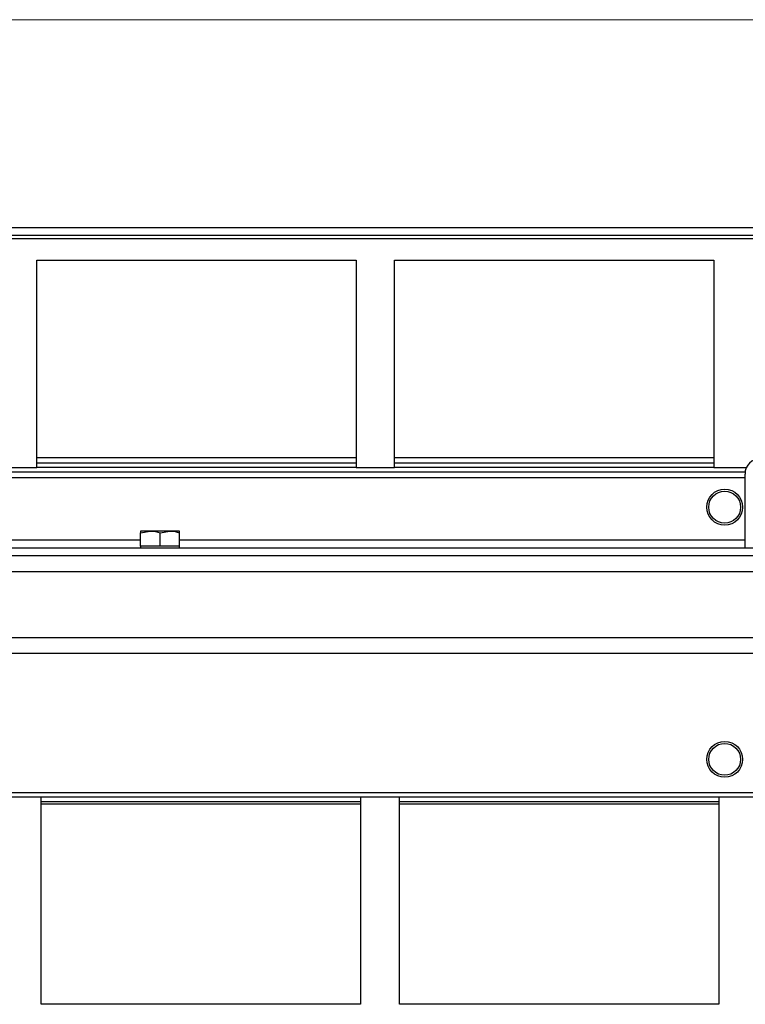
# Model space of a CAD drawing. Units: millimetres. Extents: x 6 to 292, y 6 to 204.
# Drawn here: x 141 to 153, y 187 to 204 of the extents above; entities that cross this region are included whole.
import ezdxf

# ---------------------------------------------------------------- set-up
doc = ezdxf.new("R2010")
doc.units = ezdxf.units.MM

msp = doc.modelspace()

# ---------------------------------------------------------------- linework, layer by layer
at = {"color": 7, "linetype": 'Continuous', "lineweight": 18}
msp.add_line((6.36, 203.769), (290.668, 203.769), dxfattribs=at)
at = {"color": 7, "linetype": 'Continuous', "lineweight": 25}
for p, q in [((220.767, 200.206), (60.901, 200.206)), ((155.407, 200.073), (126.384, 200.073)), ((141.127, 199.652), (146.594, 199.652)), ((141.127, 196.103), (141.127, 199.652)), ((146.594, 199.652), (146.594, 196.103)), ((147.247, 199.652), (152.714, 199.652)), ((147.247, 196.103), (147.247, 199.652)), ((152.714, 199.652), (152.714, 196.103)), ((141.127, 196.277), (146.594, 196.277)), ((146.594, 196.179), (141.127, 196.179)), ((147.247, 196.277), (152.714, 196.277)), ((152.714, 196.179), (147.247, 196.179)), ((140.474, 196.103), (141.127, 196.103)), ((146.594, 196.103), (141.127, 196.103)), ((146.594, 196.103), (147.247, 196.103)), ((152.714, 196.103), (147.247, 196.103)), ((153.249, 194.726), (153.249, 195.993)), ((153.257, 195.993), (153.249, 195.993)), ((153.249, 195.926), (128.542, 195.926)), ((142.901, 194.988), (143.067, 195.018)), ((143.067, 195.018), (142.901, 195.018)), ((142.901, 194.759), (142.901, 194.988)), ((143.401, 195.018), (143.067, 195.018)), ((143.234, 194.988), (143.401, 195.018)), ((143.234, 194.759), (143.234, 194.988)), ((143.567, 195.018), (143.401, 195.018)), ((143.567, 194.759), (143.567, 194.988)), ((220.767, 194.726), (60.901, 194.726)), ((142.901, 194.759), (142.901, 194.726)), ((143.067, 194.759), (142.901, 194.759)), ((143.234, 194.759), (143.067, 194.759)), ((143.401, 194.759), (143.234, 194.759)), ((143.567, 194.759), (143.401, 194.759)), ((143.567, 194.726), (143.567, 194.759)), ((220.767, 194.593), (60.901, 194.593)), ((60.901, 194.326), (220.767, 194.326)), ((60.901, 193.193), (220.767, 193.193)), ((60.901, 192.926), (220.767, 192.926)), ((60.901, 190.543), (220.767, 190.543)), ((140.534, 190.467), (141.201, 190.467)), ((141.201, 186.917), (141.201, 190.467)), ((141.201, 190.467), (146.667, 190.467)), ((146.667, 190.467), (146.667, 186.917)), ((146.667, 190.467), (147.334, 190.467)), ((147.334, 186.917), (147.334, 190.467)), ((147.334, 190.467), (152.801, 190.467)), ((152.801, 190.467), (152.801, 186.917)), ((152.801, 190.467), (153.467, 190.467)), ((141.201, 190.391), (146.667, 190.391)), ((146.667, 190.344), (141.201, 190.344)), ((147.334, 190.391), (152.801, 190.391)), ((152.801, 190.344), (147.334, 190.344)), ((146.667, 186.917), (141.201, 186.917)), ((152.801, 186.917), (147.334, 186.917))]:
    msp.add_line(p, q, dxfattribs=at)
at = {"color": 8, "linetype": 'Continuous', "lineweight": 25}
for p, q in [((155.364, 200.016), (126.427, 200.016)), ((153.251, 196.026), (128.54, 196.026)), ((152.714, 196.103), (153.273, 196.103)), ((142.901, 194.859), (128.542, 194.859)), ((153.249, 194.859), (143.567, 194.859))]:
    msp.add_line(p, q, dxfattribs=at)
at = {"color": 7, "linetype": 'Continuous', "lineweight": 25}
for centre, radius in [((152.901, 195.426), 0.307), ((152.901, 195.426), 0.273), ((152.901, 191.11), 0.307), ((152.901, 191.11), 0.273)]:
    msp.add_circle(centre, radius, dxfattribs=at)
msp.add_arc((153.516, 195.993), 0.267, 90, 180, dxfattribs=at)
for points, knots in [([(142.901, 195.018), (142.901, 195.014), (142.901, 195.009), (142.901, 194.992), (142.901, 194.988)], [0, 0, 0, 0, 0.788997, 1, 1, 1, 1]), ([(143.067, 195.018), (143.071, 195.018), (143.128, 195.017), (143.183, 195.002), (143.234, 194.988)], [0, 0, 0, 0, 0.0702084, 1, 1, 1, 1]), ([(143.401, 195.018), (143.405, 195.018), (143.461, 195.017), (143.516, 195.002), (143.567, 194.988)], [0, 0, 0, 0, 0.070208, 1, 1, 1, 1]), ([(143.567, 194.988), (143.567, 194.992), (143.567, 195.009), (143.567, 195.014), (143.567, 195.018)], [0, 0, 0, 0, 0.211003, 1, 1, 1, 1])]:
    msp.add_open_spline(points, degree=3, knots=knots, dxfattribs=at)

doc.saveas('drawing.dxf')
